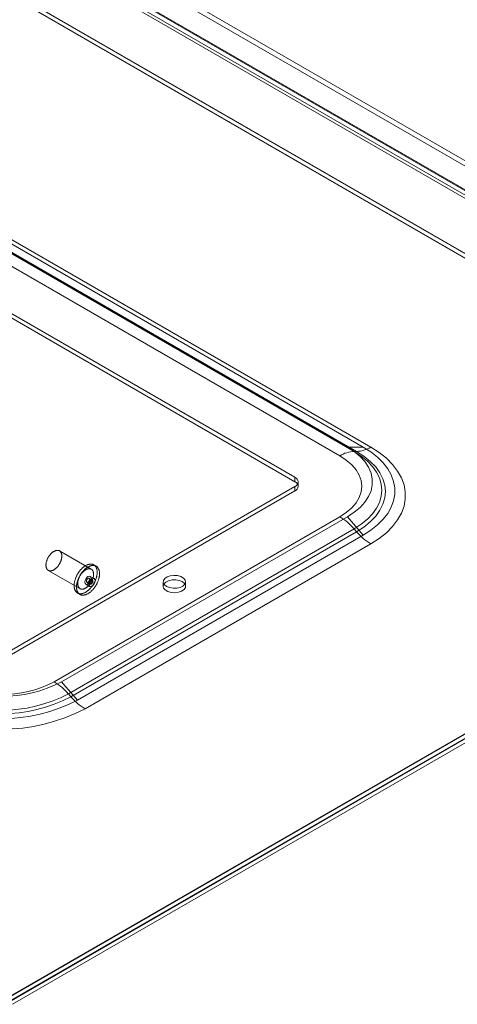
# Model space of a CAD drawing. Units: millimetres. Extents: x 63 to 4291, y 73 to 3062.
# Drawn here: x 3875 to 3933, y 2036 to 2167 of the extents above; entities that cross this region are included whole.
import ezdxf

# ---------------------------------------------------------------- set-up
doc = ezdxf.new("R2010")
doc.units = ezdxf.units.MM
doc.header["$LTSCALE"] = 2

msp = doc.modelspace()

# ---------------------------------------------------------------- linework, layer by layer
at = {"color": 7, "linetype": 'Continuous', "lineweight": 18}
for p, q in [((3666.28, 2303.11), (3974.66, 2125.09)), ((3666.28, 2302.38), (3974.66, 2124.36)), ((3662.26, 2300.83), (3970.19, 2123.07)), ((3662.41, 2300.32), (3970.56, 2122.42)), ((3662.86, 2301.1), (3971.01, 2123.2)), ((3662.9, 2301.2), (3970.83, 2123.43)), ((3971.31, 2123.16), (3662.93, 2301.18)), ((3971.31, 2122.42), (3662.93, 2300.45)), ((3651.27, 2299.38), (3990.68, 2103.44)), ((3651.29, 2299.32), (3989.56, 2104.04)), ((3989.66, 2103.44), (3651.27, 2298.8)), ((3651.27, 2298.75), (3989.58, 2103.44)), ((3829.67, 2161.47), (3918.34, 2110.28)), ((3919.24, 2109.69), (3830.57, 2160.88)), ((3830.9, 2160.88), (3919.57, 2109.69)), ((3831.79, 2161.47), (3920.47, 2110.28)), ((3921.47, 2110.27), (3832.8, 2161.46)), ((3828.67, 2160.3), (3917.34, 2109.11)), ((3822.67, 2157.43), (3911.34, 2106.24)), ((3822.67, 2156.84), (3911.34, 2105.65)), ((3918.34, 2110.28), (3920.47, 2110.28)), ((3919.57, 2109.69), (3919.24, 2109.69)), ((3911.34, 2105.65), (3911.34, 2106.24)), ((3911.78, 2105.04), (3911.78, 2105.62)), ((3873.16, 2082.97), (3911.34, 2105.01)), ((3873.16, 2082.38), (3911.34, 2104.42)), ((3911.34, 2104.42), (3911.34, 2105.01)), ((3989.58, 2104.01), (3873.03, 2036.73)), ((3989.58, 2103.44), (3873.03, 2036.16)), ((3989.66, 2103.44), (3873.08, 2036.14)), ((3989.56, 2104.04), (3873.52, 2037.06)), ((3873.58, 2035.85), (3990.68, 2103.44)), ((3917.34, 2100.96), (3879.16, 2078.92)), ((3880.16, 2078.93), (3918.34, 2100.97)), ((3918.34, 2100.97), (3920.47, 2098.52)), ((3881.06, 2077.31), (3919.24, 2099.35)), ((3919.57, 2098.97), (3919.24, 2099.35)), ((3919.57, 2098.97), (3881.39, 2076.93)), ((3920.47, 2098.52), (3882.28, 2076.48)), ((3884.11, 2093.96), (3879.87, 2096.41)), ((3883.28, 2075.31), (3921.47, 2097.36)), ((3878.37, 2093.81), (3882.61, 2091.37)), ((3884.77, 2094.36), (3884.45, 2094.55)), ((3884.26, 2092.5), (3883.83, 2092.74)), ((3884.49, 2092.71), (3883.98, 2093)), ((3883.38, 2091.96), (3883.89, 2091.67)), ((3883.53, 2092.22), (3883.96, 2091.98)), ((3893.72, 2092.28), (3893.72, 2091.69)), ((3896.72, 2091.69), (3896.72, 2092.28)), ((3882.28, 2090.78), (3882.59, 2090.6)), ((3880.16, 2078.93), (3882.28, 2076.48)), ((3881.39, 2076.93), (3881.06, 2077.31))]:
    msp.add_line(p, q, dxfattribs=at)
at = {"color": 7, "linetype": 'Continuous', "lineweight": 18, "flags": 128}
for points in [[(3918.34, 2110.28), (3919.26, 2109.68), (3920.04, 2109.03), (3920.68, 2108.33), (3921.17, 2107.58), (3921.5, 2106.81), (3921.66, 2106.02), (3921.66, 2105.23), (3921.5, 2104.44), (3921.17, 2103.67), (3920.68, 2102.92), (3920.04, 2102.22), (3919.26, 2101.57), (3918.34, 2100.97)], [(3919.24, 2099.35), (3920.19, 2099.96), (3921.01, 2100.63), (3921.7, 2101.35), (3922.24, 2102.1), (3922.63, 2102.89), (3922.87, 2103.7), (3922.95, 2104.52), (3922.87, 2105.34), (3922.63, 2106.15), (3922.24, 2106.94), (3921.7, 2107.69), (3921.01, 2108.41), (3920.19, 2109.08), (3919.24, 2109.69)], [(3919.57, 2109.69), (3920.55, 2109.06), (3921.4, 2108.36), (3922.12, 2107.62), (3922.68, 2106.83), (3923.09, 2106.02), (3923.33, 2105.18), (3923.42, 2104.33), (3923.33, 2103.48), (3923.09, 2102.64), (3922.68, 2101.83), (3922.12, 2101.04), (3921.4, 2100.3), (3920.55, 2099.6), (3919.57, 2098.97)], [(3920.47, 2110.28), (3921.47, 2109.63), (3922.36, 2108.93), (3923.11, 2108.17), (3923.73, 2107.38), (3924.19, 2106.55), (3924.51, 2105.7), (3924.66, 2104.84), (3924.66, 2103.97), (3924.51, 2103.1), (3924.19, 2102.25), (3923.73, 2101.42), (3923.11, 2100.63), (3922.36, 2099.87), (3921.47, 2099.17), (3920.47, 2098.52)], [(3921.47, 2097.36), (3922.58, 2098.07), (3923.55, 2098.84), (3924.38, 2099.67), (3925.05, 2100.54), (3925.56, 2101.45), (3925.91, 2102.38), (3926.08, 2103.33), (3926.08, 2104.29), (3925.91, 2105.24), (3925.56, 2106.18), (3925.05, 2107.08), (3924.38, 2107.96), (3923.55, 2108.79), (3922.58, 2109.56), (3921.47, 2110.27)], [(3917.34, 2109.11), (3918.2, 2108.55), (3918.93, 2107.92), (3919.51, 2107.24), (3919.93, 2106.53), (3920.18, 2105.79), (3920.27, 2105.04), (3920.18, 2104.28), (3919.93, 2103.55), (3919.51, 2102.83), (3918.93, 2102.16), (3918.2, 2101.53), (3917.34, 2100.96)], [(3878.06, 2094.41), (3878.06, 2094.47), (3878.06, 2094.52), (3878.06, 2094.57), (3878.07, 2094.63), (3878.07, 2094.69), (3878.08, 2094.74), (3878.09, 2094.8), (3878.1, 2094.86), (3878.11, 2094.92), (3878.13, 2094.98), (3878.15, 2095.04), (3878.17, 2095.1), (3878.19, 2095.16), (3878.21, 2095.22), (3878.24, 2095.28), (3878.26, 2095.33), (3878.29, 2095.39), (3878.32, 2095.45), (3878.35, 2095.51), (3878.38, 2095.57), (3878.42, 2095.62), (3878.45, 2095.68), (3878.49, 2095.73), (3878.53, 2095.78), (3878.57, 2095.84), (3878.61, 2095.89), (3878.65, 2095.93), (3878.69, 2095.98), (3878.73, 2096.03), (3878.77, 2096.07), (3878.82, 2096.11), (3878.86, 2096.15), (3878.91, 2096.19), (3878.95, 2096.23), (3879, 2096.26), (3879.04, 2096.29), (3879.09, 2096.32), (3879.14, 2096.35), (3879.18, 2096.37), (3879.23, 2096.39), (3879.28, 2096.41), (3879.32, 2096.43), (3879.37, 2096.45), (3879.41, 2096.46), (3879.46, 2096.47), (3879.5, 2096.48), (3879.54, 2096.48), (3879.58, 2096.48), (3879.63, 2096.48), (3879.67, 2096.48), (3879.7, 2096.47), (3879.74, 2096.46), (3879.78, 2096.45), (3879.82, 2096.44), (3879.85, 2096.42), (3879.88, 2096.41), (3879.91, 2096.38), (3879.94, 2096.36), (3879.97, 2096.34), (3880, 2096.31), (3880.02, 2096.28), (3880.05, 2096.24), (3880.07, 2096.21), (3880.09, 2096.17), (3880.11, 2096.13), (3880.12, 2096.09), (3880.14, 2096.05), (3880.15, 2096.01), (3880.16, 2095.96), (3880.17, 2095.91), (3880.17, 2095.86), (3880.18, 2095.81), (3880.18, 2095.76), (3880.18, 2095.71), (3880.18, 2095.65), (3880.18, 2095.6), (3880.17, 2095.54), (3880.16, 2095.48), (3880.15, 2095.43), (3880.14, 2095.37), (3880.13, 2095.31), (3880.11, 2095.25), (3880.1, 2095.19), (3880.08, 2095.13), (3880.05, 2095.07), (3880.03, 2095.01), (3880.01, 2094.95), (3879.98, 2094.89), (3879.95, 2094.83), (3879.92, 2094.78), (3879.89, 2094.72), (3879.86, 2094.66), (3879.83, 2094.6), (3879.79, 2094.55), (3879.75, 2094.5), (3879.72, 2094.44), (3879.68, 2094.39), (3879.64, 2094.34), (3879.6, 2094.29), (3879.55, 2094.25), (3879.51, 2094.2), (3879.47, 2094.16), (3879.42, 2094.12), (3879.38, 2094.08), (3879.34, 2094.04), (3879.29, 2094), (3879.24, 2093.97), (3879.2, 2093.94), (3879.15, 2093.91), (3879.11, 2093.88), (3879.06, 2093.85), (3879.01, 2093.83), (3878.97, 2093.81), (3878.92, 2093.8), (3878.88, 2093.78), (3878.83, 2093.77), (3878.79, 2093.76), (3878.74, 2093.75), (3878.7, 2093.75), (3878.66, 2093.74), (3878.62, 2093.74), (3878.58, 2093.75), (3878.54, 2093.75), (3878.5, 2093.76), (3878.46, 2093.77), (3878.43, 2093.79), (3878.39, 2093.8), (3878.36, 2093.82), (3878.33, 2093.84), (3878.3, 2093.87), (3878.27, 2093.89), (3878.24, 2093.92), (3878.22, 2093.95), (3878.19, 2093.98), (3878.17, 2094.02), (3878.15, 2094.05), (3878.14, 2094.09), (3878.12, 2094.13), (3878.11, 2094.18), (3878.09, 2094.22), (3878.08, 2094.27), (3878.07, 2094.31), (3878.07, 2094.36), (3878.06, 2094.41)], [(3881.83, 2091.65), (3881.83, 2091.71), (3881.83, 2091.78), (3881.83, 2091.84), (3881.83, 2091.91), (3881.84, 2091.97), (3881.84, 2092.04), (3881.85, 2092.11), (3881.86, 2092.18), (3881.87, 2092.25), (3881.89, 2092.32), (3881.91, 2092.39), (3881.93, 2092.46), (3881.95, 2092.53), (3881.97, 2092.6), (3881.99, 2092.68), (3882.02, 2092.75), (3882.05, 2092.82), (3882.08, 2092.89), (3882.11, 2092.96), (3882.14, 2093.03), (3882.17, 2093.1), (3882.21, 2093.17), (3882.25, 2093.24), (3882.29, 2093.31), (3882.33, 2093.38), (3882.37, 2093.44), (3882.41, 2093.51), (3882.46, 2093.57), (3882.5, 2093.64), (3882.55, 2093.7), (3882.6, 2093.76), (3882.64, 2093.82), (3882.69, 2093.88), (3882.74, 2093.93), (3882.79, 2093.99), (3882.85, 2094.04), (3882.9, 2094.09), (3882.95, 2094.14), (3883.01, 2094.19), (3883.06, 2094.23), (3883.12, 2094.27), (3883.17, 2094.31), (3883.23, 2094.35), (3883.28, 2094.39), (3883.34, 2094.42), (3883.39, 2094.46), (3883.45, 2094.49), (3883.5, 2094.51), (3883.56, 2094.54), (3883.61, 2094.56), (3883.67, 2094.58), (3883.72, 2094.6), (3883.78, 2094.61), (3883.83, 2094.63), (3883.88, 2094.64), (3883.93, 2094.64), (3883.98, 2094.65), (3884.04, 2094.65), (3884.08, 2094.65), (3884.13, 2094.65), (3884.18, 2094.64), (3884.23, 2094.63), (3884.27, 2094.62), (3884.32, 2094.61), (3884.36, 2094.59), (3884.4, 2094.57), (3884.44, 2094.55), (3884.48, 2094.53), (3884.52, 2094.5), (3884.55, 2094.48), (3884.59, 2094.45), (3884.62, 2094.41), (3884.65, 2094.38), (3884.68, 2094.34), (3884.71, 2094.3), (3884.74, 2094.26), (3884.76, 2094.22), (3884.78, 2094.17), (3884.8, 2094.12), (3884.82, 2094.07), (3884.84, 2094.02), (3884.85, 2093.97), (3884.87, 2093.91), (3884.88, 2093.86), (3884.89, 2093.8), (3884.89, 2093.74), (3884.9, 2093.68), (3884.9, 2093.62), (3884.9, 2093.55), (3884.9, 2093.49), (3884.9, 2093.42), (3884.89, 2093.35), (3884.89, 2093.29), (3884.88, 2093.22), (3884.87, 2093.15), (3884.85, 2093.08), (3884.84, 2093.01), (3884.82, 2092.94), (3884.8, 2092.87), (3884.78, 2092.8), (3884.76, 2092.72), (3884.74, 2092.65), (3884.71, 2092.58), (3884.68, 2092.51), (3884.65, 2092.44), (3884.62, 2092.37), (3884.59, 2092.3), (3884.55, 2092.23), (3884.52, 2092.16), (3884.48, 2092.09), (3884.44, 2092.02), (3884.4, 2091.95), (3884.36, 2091.89), (3884.32, 2091.82), (3884.27, 2091.76), (3884.23, 2091.69), (3884.18, 2091.63), (3884.13, 2091.57), (3884.08, 2091.51), (3884.03, 2091.45), (3883.98, 2091.4), (3883.93, 2091.34), (3883.88, 2091.29), (3883.83, 2091.24), (3883.78, 2091.19), (3883.72, 2091.14), (3883.67, 2091.1), (3883.61, 2091.06), (3883.56, 2091.01), (3883.5, 2090.98), (3883.45, 2090.94), (3883.39, 2090.9), (3883.34, 2090.87), (3883.28, 2090.84), (3883.23, 2090.82), (3883.17, 2090.79), (3883.12, 2090.77), (3883.06, 2090.75), (3883.01, 2090.73), (3882.95, 2090.72), (3882.9, 2090.7), (3882.85, 2090.69), (3882.79, 2090.69), (3882.74, 2090.68), (3882.69, 2090.68), (3882.64, 2090.68), (3882.59, 2090.68), (3882.55, 2090.69), (3882.5, 2090.7), (3882.46, 2090.71), (3882.41, 2090.72), (3882.37, 2090.74), (3882.33, 2090.75), (3882.29, 2090.78), (3882.25, 2090.8), (3882.21, 2090.82), (3882.17, 2090.85), (3882.14, 2090.88), (3882.11, 2090.92), (3882.08, 2090.95), (3882.05, 2090.99), (3882.02, 2091.03), (3881.99, 2091.07), (3881.97, 2091.11), (3881.95, 2091.16), (3881.93, 2091.21), (3881.91, 2091.26), (3881.89, 2091.31), (3881.87, 2091.36), (3881.86, 2091.42), (3881.85, 2091.47), (3881.84, 2091.53), (3881.84, 2091.59), (3881.83, 2091.65)], [(3882.15, 2091.47), (3882.15, 2091.53), (3882.14, 2091.59), (3882.15, 2091.66), (3882.15, 2091.72), (3882.15, 2091.79), (3882.16, 2091.86), (3882.17, 2091.93), (3882.18, 2092), (3882.19, 2092.07), (3882.21, 2092.14), (3882.22, 2092.21), (3882.24, 2092.28), (3882.26, 2092.35), (3882.29, 2092.42), (3882.31, 2092.49), (3882.34, 2092.56), (3882.36, 2092.64), (3882.39, 2092.71), (3882.43, 2092.78), (3882.46, 2092.85), (3882.49, 2092.92), (3882.53, 2092.99), (3882.57, 2093.06), (3882.6, 2093.13), (3882.65, 2093.19), (3882.69, 2093.26), (3882.73, 2093.32), (3882.77, 2093.39), (3882.82, 2093.45), (3882.87, 2093.51), (3882.91, 2093.57), (3882.96, 2093.63), (3883.01, 2093.69), (3883.06, 2093.75), (3883.11, 2093.8), (3883.17, 2093.85), (3883.22, 2093.91), (3883.27, 2093.95), (3883.32, 2094), (3883.38, 2094.05), (3883.43, 2094.09), (3883.49, 2094.13), (3883.54, 2094.17), (3883.6, 2094.21), (3883.65, 2094.24), (3883.71, 2094.27), (3883.77, 2094.3), (3883.82, 2094.33), (3883.88, 2094.35), (3883.93, 2094.38), (3883.99, 2094.4), (3884.04, 2094.41), (3884.09, 2094.43), (3884.15, 2094.44), (3884.2, 2094.45), (3884.25, 2094.46), (3884.3, 2094.46), (3884.35, 2094.47), (3884.4, 2094.47), (3884.45, 2094.46), (3884.5, 2094.46), (3884.55, 2094.45), (3884.59, 2094.44), (3884.64, 2094.42), (3884.68, 2094.41), (3884.72, 2094.39), (3884.76, 2094.37), (3884.8, 2094.35), (3884.84, 2094.32), (3884.87, 2094.29), (3884.91, 2094.26), (3884.94, 2094.23), (3884.97, 2094.19), (3885, 2094.16), (3885.03, 2094.12), (3885.05, 2094.08), (3885.08, 2094.03), (3885.1, 2093.99), (3885.12, 2093.94), (3885.14, 2093.89), (3885.16, 2093.84), (3885.17, 2093.78), (3885.18, 2093.73), (3885.2, 2093.67), (3885.2, 2093.61), (3885.21, 2093.55), (3885.22, 2093.49), (3885.22, 2093.43), (3885.22, 2093.37), (3885.22, 2093.3), (3885.22, 2093.24), (3885.21, 2093.17), (3885.2, 2093.1), (3885.2, 2093.03), (3885.18, 2092.97), (3885.17, 2092.9), (3885.16, 2092.83), (3885.14, 2092.75), (3885.12, 2092.68), (3885.1, 2092.61), (3885.08, 2092.54), (3885.05, 2092.47), (3885.03, 2092.4), (3885, 2092.33), (3884.97, 2092.25), (3884.94, 2092.18), (3884.91, 2092.11), (3884.87, 2092.04), (3884.84, 2091.97), (3884.8, 2091.9), (3884.76, 2091.84), (3884.72, 2091.77), (3884.68, 2091.7), (3884.63, 2091.64), (3884.59, 2091.57), (3884.55, 2091.51), (3884.5, 2091.45), (3884.45, 2091.39), (3884.4, 2091.33), (3884.35, 2091.27), (3884.3, 2091.21), (3884.25, 2091.16), (3884.2, 2091.11), (3884.15, 2091.06), (3884.09, 2091.01), (3884.04, 2090.96), (3883.99, 2090.91), (3883.93, 2090.87), (3883.88, 2090.83), (3883.82, 2090.79), (3883.77, 2090.76), (3883.71, 2090.72), (3883.65, 2090.69), (3883.6, 2090.66), (3883.54, 2090.63), (3883.49, 2090.61), (3883.43, 2090.58), (3883.38, 2090.56), (3883.32, 2090.55), (3883.27, 2090.53), (3883.22, 2090.52), (3883.16, 2090.51), (3883.11, 2090.5), (3883.06, 2090.5), (3883.01, 2090.5), (3882.96, 2090.5), (3882.91, 2090.5), (3882.87, 2090.5), (3882.82, 2090.51), (3882.77, 2090.52), (3882.73, 2090.54), (3882.69, 2090.55), (3882.64, 2090.57), (3882.6, 2090.59), (3882.57, 2090.61), (3882.53, 2090.64), (3882.49, 2090.67), (3882.46, 2090.7), (3882.42, 2090.73), (3882.39, 2090.77), (3882.36, 2090.8), (3882.34, 2090.84), (3882.31, 2090.89), (3882.29, 2090.93), (3882.26, 2090.97), (3882.24, 2091.02), (3882.22, 2091.07), (3882.21, 2091.12), (3882.19, 2091.18), (3882.18, 2091.23), (3882.17, 2091.29), (3882.16, 2091.35), (3882.15, 2091.41), (3882.15, 2091.47)], [(3882.31, 2091.97), (3882.3, 2092.02), (3882.3, 2092.07), (3882.31, 2092.12), (3882.31, 2092.18), (3882.31, 2092.24), (3882.32, 2092.29), (3882.33, 2092.35), (3882.34, 2092.41), (3882.36, 2092.47), (3882.37, 2092.53), (3882.39, 2092.59), (3882.41, 2092.65), (3882.43, 2092.71), (3882.45, 2092.77), (3882.48, 2092.83), (3882.5, 2092.89), (3882.53, 2092.94), (3882.56, 2093), (3882.59, 2093.06), (3882.63, 2093.12), (3882.66, 2093.17), (3882.69, 2093.23), (3882.73, 2093.28), (3882.77, 2093.33), (3882.81, 2093.39), (3882.85, 2093.44), (3882.89, 2093.48), (3882.93, 2093.53), (3882.97, 2093.58), (3883.02, 2093.62), (3883.06, 2093.66), (3883.11, 2093.7), (3883.15, 2093.74), (3883.2, 2093.78), (3883.24, 2093.81), (3883.29, 2093.84), (3883.33, 2093.87), (3883.38, 2093.9), (3883.43, 2093.92), (3883.47, 2093.95), (3883.52, 2093.97), (3883.56, 2093.98), (3883.61, 2094), (3883.65, 2094.01), (3883.7, 2094.02), (3883.74, 2094.03), (3883.78, 2094.03), (3883.83, 2094.03), (3883.87, 2094.03), (3883.91, 2094.03), (3883.95, 2094.02), (3883.99, 2094.02), (3884.02, 2094), (3884.06, 2093.99), (3884.09, 2093.98), (3884.13, 2093.96), (3884.16, 2093.94), (3884.19, 2093.91), (3884.22, 2093.89), (3884.24, 2093.86), (3884.27, 2093.83), (3884.29, 2093.8), (3884.31, 2093.76), (3884.33, 2093.72), (3884.35, 2093.68), (3884.37, 2093.64), (3884.38, 2093.6), (3884.39, 2093.56), (3884.4, 2093.51), (3884.41, 2093.46), (3884.42, 2093.41), (3884.42, 2093.36), (3884.42, 2093.31), (3884.42, 2093.26), (3884.42, 2093.2), (3884.42, 2093.15), (3884.41, 2093.09), (3884.41, 2093.03), (3884.4, 2092.98), (3884.38, 2092.92), (3884.37, 2092.86), (3884.36, 2092.8), (3884.34, 2092.74), (3884.32, 2092.68), (3884.3, 2092.62), (3884.27, 2092.56), (3884.25, 2092.5), (3884.22, 2092.44), (3884.2, 2092.38), (3884.17, 2092.33), (3884.14, 2092.27), (3884.1, 2092.21), (3884.07, 2092.16), (3884.03, 2092.1), (3884, 2092.05), (3883.96, 2091.99), (3883.92, 2091.94), (3883.88, 2091.89), (3883.84, 2091.84), (3883.8, 2091.8), (3883.76, 2091.75), (3883.71, 2091.71), (3883.67, 2091.67), (3883.62, 2091.63), (3883.58, 2091.59), (3883.53, 2091.55), (3883.49, 2091.52), (3883.44, 2091.49), (3883.39, 2091.46), (3883.35, 2091.43), (3883.3, 2091.41), (3883.26, 2091.38), (3883.21, 2091.36), (3883.16, 2091.35), (3883.12, 2091.33), (3883.07, 2091.32), (3883.03, 2091.31), (3882.99, 2091.3), (3882.94, 2091.3), (3882.9, 2091.29), (3882.86, 2091.3), (3882.82, 2091.3), (3882.78, 2091.3), (3882.74, 2091.31), (3882.71, 2091.32), (3882.67, 2091.34), (3882.64, 2091.35), (3882.6, 2091.37), (3882.57, 2091.39), (3882.54, 2091.42), (3882.51, 2091.44), (3882.49, 2091.47), (3882.46, 2091.5), (3882.44, 2091.53), (3882.42, 2091.57), (3882.4, 2091.6), (3882.38, 2091.64), (3882.36, 2091.68), (3882.35, 2091.73), (3882.34, 2091.77), (3882.33, 2091.82), (3882.32, 2091.87), (3882.31, 2091.91), (3882.31, 2091.97)], [(3883.26, 2092.24), (3883.29, 2092.07), (3883.38, 2091.96), (3883.52, 2091.93), (3883.68, 2091.99), (3883.84, 2092.12), (3883.98, 2092.31), (3884.07, 2092.52), (3884.11, 2092.73), (3884.07, 2092.89), (3883.98, 2093), (3883.84, 2093.03), (3883.68, 2092.97), (3883.52, 2092.84), (3883.38, 2092.65), (3883.29, 2092.44), (3883.26, 2092.24)], [(3883.47, 2092.34), (3883.47, 2092.32), (3883.48, 2092.3), (3883.48, 2092.28), (3883.49, 2092.26), (3883.5, 2092.25), (3883.51, 2092.23), (3883.53, 2092.22), (3883.54, 2092.22), (3883.56, 2092.21), (3883.58, 2092.21), (3883.6, 2092.21), (3883.62, 2092.21), (3883.64, 2092.21), (3883.66, 2092.22), (3883.68, 2092.23), (3883.7, 2092.25), (3883.72, 2092.26), (3883.74, 2092.28), (3883.76, 2092.3), (3883.78, 2092.32), (3883.8, 2092.34), (3883.81, 2092.36), (3883.83, 2092.39), (3883.84, 2092.41), (3883.86, 2092.44), (3883.87, 2092.47), (3883.88, 2092.49), (3883.88, 2092.52), (3883.89, 2092.55), (3883.89, 2092.57), (3883.89, 2092.6), (3883.89, 2092.62), (3883.89, 2092.64), (3883.89, 2092.66), (3883.88, 2092.68), (3883.87, 2092.7), (3883.86, 2092.71), (3883.85, 2092.73), (3883.84, 2092.74), (3883.82, 2092.75), (3883.8, 2092.75), (3883.79, 2092.75), (3883.77, 2092.75), (3883.75, 2092.75), (3883.73, 2092.75), (3883.71, 2092.74), (3883.69, 2092.73), (3883.67, 2092.72), (3883.65, 2092.7), (3883.63, 2092.68), (3883.61, 2092.67), (3883.59, 2092.64), (3883.57, 2092.62), (3883.55, 2092.6), (3883.54, 2092.57), (3883.52, 2092.55), (3883.51, 2092.52), (3883.5, 2092.5), (3883.49, 2092.47), (3883.48, 2092.44), (3883.48, 2092.42), (3883.47, 2092.39), (3883.47, 2092.36), (3883.47, 2092.34)], [(3884.62, 2092.43), (3884.58, 2092.6), (3884.49, 2092.71), (3884.35, 2092.73), (3884.19, 2092.68), (3884.03, 2092.55), (3883.89, 2092.36), (3883.8, 2092.15), (3883.77, 2091.94), (3883.8, 2091.77), (3883.89, 2091.67), (3884.03, 2091.64), (3884.19, 2091.7), (3884.35, 2091.83), (3884.49, 2092.01), (3884.58, 2092.23), (3884.62, 2092.43)], [(3884.32, 2092.38), (3884.32, 2092.4), (3884.31, 2092.42), (3884.3, 2092.44), (3884.3, 2092.45), (3884.29, 2092.47), (3884.27, 2092.48), (3884.26, 2092.49), (3884.25, 2092.5), (3884.23, 2092.51), (3884.21, 2092.51), (3884.19, 2092.51), (3884.17, 2092.51), (3884.15, 2092.5), (3884.13, 2092.49), (3884.11, 2092.48), (3884.09, 2092.47), (3884.07, 2092.46), (3884.05, 2092.44), (3884.03, 2092.42), (3884.01, 2092.4), (3883.99, 2092.38), (3883.98, 2092.35), (3883.96, 2092.33), (3883.95, 2092.3), (3883.93, 2092.28), (3883.92, 2092.25), (3883.91, 2092.22), (3883.91, 2092.2), (3883.9, 2092.17), (3883.9, 2092.14), (3883.89, 2092.12), (3883.89, 2092.1), (3883.9, 2092.07), (3883.9, 2092.05), (3883.91, 2092.03), (3883.92, 2092.02), (3883.93, 2092), (3883.94, 2091.99), (3883.95, 2091.98), (3883.97, 2091.97), (3883.98, 2091.96), (3884, 2091.96), (3884.02, 2091.96), (3884.04, 2091.96), (3884.06, 2091.97), (3884.08, 2091.98), (3884.1, 2091.99), (3884.12, 2092), (3884.14, 2092.01), (3884.16, 2092.03), (3884.18, 2092.05), (3884.2, 2092.07), (3884.22, 2092.09), (3884.24, 2092.12), (3884.25, 2092.14), (3884.27, 2092.17), (3884.28, 2092.19), (3884.29, 2092.22), (3884.3, 2092.25), (3884.31, 2092.27), (3884.31, 2092.3), (3884.32, 2092.33), (3884.32, 2092.35), (3884.32, 2092.38)], [(3896.28, 2092.3), (3895.88, 2092.47), (3895.41, 2092.55), (3894.91, 2092.54), (3894.45, 2092.43), (3894.08, 2092.25), (3893.82, 2092), (3893.72, 2091.72), (3893.78, 2091.44), (3894, 2091.19), (3894.35, 2090.98), (3894.79, 2090.86), (3895.28, 2090.82), (3895.77, 2090.88), (3896.19, 2091.03), (3896.51, 2091.25), (3896.69, 2091.51), (3896.71, 2091.8), (3896.57, 2092.07), (3896.28, 2092.3)], [(3894.16, 2091.66), (3893.87, 2091.9), (3893.73, 2092.17), (3893.75, 2092.45), (3893.93, 2092.72), (3894.25, 2092.94), (3894.68, 2093.08), (3895.16, 2093.14), (3895.65, 2093.11), (3896.09, 2092.98), (3896.44, 2092.78), (3896.66, 2092.52), (3896.72, 2092.24), (3896.62, 2091.96), (3896.37, 2091.72), (3895.99, 2091.53), (3895.53, 2091.43), (3895.04, 2091.42), (3894.56, 2091.5), (3894.16, 2091.66)]]:
    msp.add_lwpolyline(points, dxfattribs=at)
at = {"color": 7, "linetype": 'Continuous', "lineweight": 18}
for centre, radius, start, end in [((3919.38, 2105.82), 3.87, 92.0979, 121.7925), ((3919.43, 2113.56), 3.87, 272.0979, 301.7925), ((3911.11, 2105.62), 0.655, 290.7834, 69.2166), ((3911.11, 2105.04), 0.655, 290.7834, 69.2166), ((3913.45, 2094.45), 7.58, 40.1916, 59.0867), ((3925.36, 2103.86), 7.58, 220.1916, 239.0867), ((3872.1, 2094.43), 17.47, 242.5243, 297.4757), ((3872.1, 2092.54), 15.34, 242.6097, 297.3903), ((3875.26, 2072.41), 7.58, 40.1916, 59.0867), ((3872.1, 2094.73), 20.08, 242.4576, 297.5424), ((3872.1, 2094.48), 19.37, 242.4576, 297.5424), ((3887.18, 2081.82), 7.58, 220.1916, 239.0867), ((3872.1, 2096.06), 22.07, 242.5284, 297.4716), ((3872.1, 2096.82), 24.24, 242.5284, 297.4716)]:
    msp.add_arc(centre, radius, start, end, dxfattribs=at)

doc.saveas('drawing.dxf')
